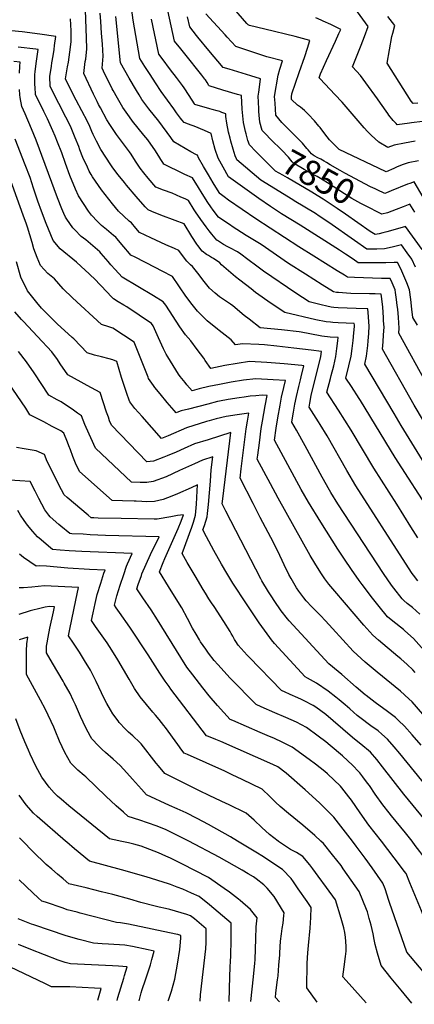
# Model space of a CAD drawing. Units: inches. Extents: x 2583075 to 2588528, y 1539767 to 1545251.
# Drawn here: x 2586047 to 2586500, y 1539813 to 1540942 of the extents above; entities that cross this region are included whole.
import ezdxf
from ezdxf.enums import TextEntityAlignment as Align

# ---------------------------------------------------------------- set-up
doc = ezdxf.new("R2010")
doc.units = ezdxf.units.IN
doc.header["$MEASUREMENT"] = 0
doc.layers.add('tile_2467_35_contour_10ft', color=101, linetype='Continuous')
doc.styles.add('Arial', font='arial.ttf')

msp = doc.modelspace()

# ---------------------------------------------------------------- linework, layer by layer
at = {"layer": 'tile_2467_35_contour_10ft'}
for points, elevation in [([(2586515.6, 1540426.8), (2586484.8, 1540476.8), (2586476.7, 1540490.3), (2586443, 1540547.1), (2586445.2, 1540556.1), (2586446.3, 1540565.2), (2586446.7, 1540568.3), (2586447.1, 1540573.8), (2586447.7, 1540582.3), (2586448.1, 1540590.8), (2586447.8, 1540595), (2586447.3, 1540601.6), (2586446.5, 1540610.4), (2586433.2, 1540610.8), (2586412.4, 1540611.7), (2586407.6, 1540612.1), (2586404.5, 1540612.4), (2586399.7, 1540613.4), (2586393, 1540615), (2586379.2, 1540618.3), (2586363.8, 1540628.5), (2586326.8, 1540653.8), (2586319.2, 1540659.3), (2586308.7, 1540667.1), (2586300.9, 1540673.3), (2586297, 1540675.8), (2586294.7, 1540677.1), (2586290.6, 1540679.2), (2586285.9, 1540681.5), (2586281.1, 1540684.2), (2586276.2, 1540687.2), (2586274, 1540688.7), (2586273.3, 1540689.2), (2586267.4, 1540696), (2586264.5, 1540699.7), (2586260.9, 1540704.4), (2586254.9, 1540713), (2586248.9, 1540721.8), (2586247.4, 1540724.1), (2586240.6, 1540734.7), (2586236.9, 1540736.4), (2586231.9, 1540738.6), (2586222.1, 1540742.9), (2586212.1, 1540746.6), (2586203.3, 1540750.1), (2586194.6, 1540760.3), (2586189.7, 1540766.3), (2586185.2, 1540771.9), (2586182.1, 1540776.4), (2586179.9, 1540779.9), (2586174.9, 1540787.9), (2586173.2, 1540790.3), (2586169.7, 1540794.9), (2586158.3, 1540810.2), (2586150.4, 1540821.8), (2586147.2, 1540827), (2586139.8, 1540840.7), (2586137.6, 1540844.7), (2586135.9, 1540848.1), (2586131.9, 1540856.5), (2586120.6, 1540880.2), (2586122.4, 1540893.9), (2586122.8, 1540896.5), (2586124, 1540908.4), (2586123.7, 1540921), (2586122.3, 1540963.6)], 7790), ([(2586503.6, 1540591.7), (2586498.2, 1540600.4), (2586497.2, 1540610), (2586495.9, 1540621.1), (2586494.3, 1540632.1), (2586491.3, 1540640.2), (2586488, 1540648.2), (2586484.4, 1540656.3), (2586480.7, 1540663.7), (2586476.6, 1540663.6), (2586467.4, 1540663.3), (2586452.8, 1540663.1), (2586438, 1540663.2), (2586435.4, 1540663.3), (2586429.7, 1540667.2), (2586421.1, 1540673.1), (2586414.1, 1540677.8), (2586369.1, 1540706.3), (2586347.5, 1540719.5), (2586334.9, 1540727.7), (2586321.4, 1540736.9), (2586286.6, 1540761.9), (2586280.4, 1540772.8), (2586274.8, 1540783), (2586271.5, 1540793), (2586268.8, 1540803), (2586266.7, 1540811.6), (2586259.1, 1540814.9), (2586247.2, 1540820), (2586243.9, 1540821.2), (2586240.7, 1540822.3), (2586235.8, 1540824), (2586233, 1540827.3), (2586231.6, 1540829.1), (2586227.1, 1540835.2), (2586223.8, 1540839.8), (2586209.6, 1540859.6), (2586202.9, 1540869.6), (2586196.7, 1540879), (2586190.7, 1540888.2), (2586184.8, 1540897.4), (2586177.3, 1540941.5), (2586174.2, 1540964.8)], 7820), ([(2586504.8, 1540780.2), (2586492.9, 1540777.9), (2586486, 1540775.4), (2586479.4, 1540772.7), (2586476.4, 1540771.3), (2586467.6, 1540767.4), (2586466.9, 1540767.8), (2586413.7, 1540793.1), (2586405.2, 1540801.4), (2586402.7, 1540804.1), (2586399.9, 1540807.7), (2586397.3, 1540811.2), (2586391.8, 1540818.3), (2586390.4, 1540820), (2586385.3, 1540826), (2586378.2, 1540833.7), (2586373.8, 1540837.9), (2586369.3, 1540841.5), (2586365.7, 1540843.8), (2586359, 1540850.6), (2586358.8, 1540853.5), (2586359.3, 1540856.8), (2586367.6, 1540881.5), (2586374.4, 1540899.9), (2586377.5, 1540909.2), (2586380.1, 1540918), (2586363.3, 1540922.5), (2586328.4, 1540930.9), (2586310.8, 1540935.4), (2586309.3, 1540935.9), (2586308.7, 1540936.5), (2586307.6, 1540937.7), (2586280, 1540969.8)], 7870), ([(2586318.2, 1540790.7), (2586310.6, 1540798.3), (2586309, 1540803.4), (2586307, 1540810.9), (2586306.3, 1540813.6), (2586304, 1540823.9), (2586303.1, 1540831.6), (2586302.5, 1540839.4), (2586301.5, 1540854.9), (2586301.5, 1540854.9), (2586296.9, 1540856.3), (2586280.3, 1540861.3), (2586264.4, 1540866.1), (2586264.1, 1540866.5), (2586262.1, 1540869.9), (2586260.1, 1540872.9), (2586259.6, 1540873.6), (2586255.9, 1540878.4), (2586236.4, 1540902.7), (2586231.9, 1540908.4), (2586224.9, 1540917.5), (2586215.1, 1540961.3)], 7840), ([(2586509.2, 1540825.3), (2586496.8, 1540823.7), (2586494.3, 1540823.3), (2586480.4, 1540821.4), (2586478.9, 1540822.9), (2586475.5, 1540826.5), (2586470.8, 1540832.4), (2586469.4, 1540834.3), (2586461.2, 1540846.2), (2586457.8, 1540851.1), (2586444.4, 1540869.6), (2586438.1, 1540877.8), (2586429, 1540887.8), (2586434.3, 1540901.2), (2586439, 1540912.8), (2586442.7, 1540922.5), (2586447, 1540934.2), (2586434.8, 1540951.1)], 7890), ([(2586520.2, 1540374.3), (2586478, 1540439.9), (2586438.2, 1540505.2), (2586436.7, 1540507.6), (2586427.7, 1540521.2), (2586421.3, 1540531), (2586424.8, 1540545), (2586427.5, 1540556), (2586428.6, 1540565), (2586429.6, 1540574.1), (2586430.5, 1540583.1), (2586431.1, 1540590.3), (2586431.1, 1540592), (2586431, 1540593.5), (2586412.7, 1540594.3), (2586406.4, 1540594.7), (2586403.8, 1540595), (2586398.7, 1540595.6), (2586387, 1540598), (2586351.2, 1540606.4), (2586335.6, 1540616.7), (2586317.7, 1540629.3), (2586312.7, 1540633.2), (2586299.6, 1540643.3), (2586294.8, 1540647.3), (2586278.6, 1540661), (2586276.6, 1540663.1), (2586269.3, 1540668.3), (2586267.3, 1540669.3), (2586263.6, 1540671.4), (2586261.6, 1540672.7), (2586256.5, 1540676.4), (2586251.6, 1540682.9), (2586250.3, 1540684.7), (2586244.7, 1540693.3), (2586235.7, 1540708), (2586225.6, 1540711.8), (2586209, 1540717.8), (2586198.9, 1540721.9), (2586194.6, 1540723.8), (2586191.1, 1540727.5), (2586180.7, 1540739.4), (2586169.5, 1540752.4), (2586167.3, 1540755.1), (2586160.1, 1540764), (2586153.9, 1540772.2), (2586151.7, 1540775.5), (2586140.1, 1540793.3), (2586135.2, 1540802.8), (2586131.5, 1540810.3), (2586129.9, 1540813.9), (2586127.4, 1540819.3), (2586124.8, 1540825.1), (2586112, 1540849.8), (2586103.9, 1540865.4), (2586099.7, 1540874.1), (2586101.9, 1540887.9), (2586103, 1540893.1), (2586104.8, 1540904.7), (2586106.1, 1540916.5), (2586106.1, 1540929), (2586105.5, 1540942.9)], 7780), ([(2586534, 1540442.1), (2586499.9, 1540499.8), (2586463.4, 1540564.2), (2586464.1, 1540572.6), (2586464.7, 1540580.6), (2586465.2, 1540589.6), (2586464.7, 1540596.6), (2586464.5, 1540600.4), (2586463.6, 1540612.3), (2586462.6, 1540621.9), (2586461.9, 1540627.3), (2586454.9, 1540627.5), (2586448.6, 1540627.6), (2586427.1, 1540628.1), (2586422.1, 1540628.4), (2586412.9, 1540629), (2586410.7, 1540629.2), (2586407.2, 1540630), (2586394, 1540638), (2586374.9, 1540650), (2586355.7, 1540662.6), (2586324.3, 1540684.3), (2586307.1, 1540694.5), (2586296.1, 1540701.3), (2586294.2, 1540702.6), (2586285.4, 1540708.6), (2586282.5, 1540710.6), (2586275.2, 1540715.7), (2586269.1, 1540723.7), (2586266.4, 1540727.3), (2586262.9, 1540732.3), (2586256.3, 1540742.7), (2586252.1, 1540749.6), (2586245.3, 1540760.7), (2586236.7, 1540764.6), (2586228.1, 1540768.6), (2586219.2, 1540772.8), (2586212.6, 1540776.2), (2586211.2, 1540778.3), (2586209.1, 1540781.5), (2586206.8, 1540785.3), (2586202.2, 1540792.8), (2586197.7, 1540799.2), (2586194, 1540804.1), (2586189.6, 1540809.6), (2586176.6, 1540825.7), (2586172.9, 1540830.5), (2586165.3, 1540841.3), (2586159.2, 1540851.9), (2586154.3, 1540860.9), (2586153.3, 1540862.7), (2586143.2, 1540883), (2586141.6, 1540886.3), (2586142.7, 1540900), (2586142.1, 1540914), (2586141.1, 1540926.6), (2586140, 1540940), (2586139.6, 1540949.3)], 7800), ([(2586523.4, 1540507.5), (2586490.4, 1540567.4), (2586484, 1540579), (2586482.1, 1540582.5), (2586482.5, 1540588.4), (2586481.8, 1540600.5), (2586480.9, 1540610.1), (2586480.4, 1540614.1), (2586479.6, 1540621.2), (2586478.4, 1540629.2), (2586477.9, 1540632.2), (2586474.6, 1540640.3), (2586472.3, 1540645.3), (2586462.4, 1540645.4), (2586431.3, 1540646.4), (2586423.3, 1540646.7), (2586419.6, 1540648.9), (2586411.5, 1540653.9), (2586384.5, 1540670.7), (2586367.5, 1540681.6), (2586318.1, 1540713.7), (2586286.7, 1540735.2), (2586281.8, 1540738.7), (2586277.2, 1540742.2), (2586276.8, 1540742.7), (2586270.3, 1540753.1), (2586269.2, 1540754.8), (2586263.7, 1540764), (2586258.1, 1540773.6), (2586252.2, 1540783.7), (2586251.3, 1540786.6), (2586250, 1540787.1), (2586243.6, 1540790.5), (2586223.9, 1540801.8), (2586220.6, 1540806.9), (2586206.8, 1540825.6), (2586195.4, 1540839.8), (2586187.4, 1540850.4), (2586184.1, 1540855.7), (2586181, 1540860.9), (2586172.7, 1540874.9), (2586162.6, 1540892.3), (2586157.5, 1540945.7)], 7810), ([(2586501.4, 1540658.1), (2586496.9, 1540667.5), (2586491.8, 1540674.8), (2586485.3, 1540683.7), (2586474.6, 1540681.3), (2586465.8, 1540679.4), (2586456.8, 1540679), (2586451.7, 1540678.8), (2586445.5, 1540678.8), (2586431.2, 1540688.6), (2586401.9, 1540709.3), (2586390.9, 1540716.8), (2586386.6, 1540719.7), (2586362.1, 1540734.4), (2586360.4, 1540735.4), (2586323.8, 1540757.9), (2586296.2, 1540781.4), (2586295.8, 1540782.3), (2586294.5, 1540785.9), (2586291.9, 1540793.6), (2586289.4, 1540802.6), (2586288.5, 1540806.3), (2586286.8, 1540812.9), (2586284.6, 1540823.2), (2586283.8, 1540830.9), (2586283.6, 1540834.2), (2586279.1, 1540835.7), (2586276.6, 1540836.5), (2586273.7, 1540837.3), (2586268, 1540838.9), (2586265.4, 1540839.7), (2586248.2, 1540844.8), (2586247.8, 1540845.3), (2586241.5, 1540855.2), (2586235.7, 1540863.7), (2586233.8, 1540866.6), (2586227.1, 1540875.6), (2586220.3, 1540884.5), (2586210.4, 1540897.5), (2586206.9, 1540902.5), (2586198.3, 1540942.7)], 7830), ([(2586329.2, 1540811), (2586325.2, 1540815), (2586322.8, 1540824.6), (2586321.9, 1540832.3), (2586321.5, 1540836.5), (2586321.3, 1540839.9), (2586321, 1540847.2), (2586320.7, 1540854.4), (2586321.4, 1540858.8), (2586323.1, 1540870.7), (2586323.5, 1540874.2), (2586312.4, 1540877.5), (2586287.4, 1540885.2), (2586280.7, 1540887.3), (2586264.1, 1540906.7), (2586251.6, 1540921.9), (2586250.1, 1540924), (2586242.4, 1540933.8), (2586239.8, 1540945.3)], 7850), ([(2586376.7, 1540794.1), (2586371.5, 1540800.2), (2586364, 1540808.2), (2586352.2, 1540819.8), (2586348, 1540824.1), (2586341.1, 1540832.3), (2586340.6, 1540839.4), (2586340.1, 1540846.4), (2586339.6, 1540854), (2586343.7, 1540878.5), (2586345.5, 1540885.3), (2586348.8, 1540894.8), (2586330.7, 1540899.5), (2586295.2, 1540911.2), (2586285.1, 1540921.9), (2586282.8, 1540924.4), (2586260.8, 1540948.8)], 7860), ([(2586500.9, 1540802.5), (2586488.8, 1540800.3), (2586476.8, 1540798.1), (2586469.5, 1540795.4), (2586459, 1540801.4), (2586450.3, 1540809.5), (2586446.2, 1540813.7), (2586442.4, 1540818), (2586417.1, 1540847.2), (2586408.7, 1540856.2), (2586392, 1540874.1), (2586390.6, 1540875.2), (2586391.3, 1540877.4), (2586392.2, 1540879.7), (2586399.2, 1540895.2), (2586409.5, 1540917.2), (2586413.4, 1540926), (2586415.5, 1540930.8), (2586404.2, 1540936.4), (2586395.5, 1540940.4), (2586393, 1540941.5), (2586386.8, 1540944.2)], 7880), ([(2586504.1, 1540846.2), (2586498.6, 1540845.9), (2586496.3, 1540848.5), (2586468.8, 1540892.1), (2586474, 1540922.8), (2586475.1, 1540926.4), (2586477.5, 1540935.2), (2586469.7, 1540945.6)], 7900), ([(2586504, 1540347.7), (2586495.9, 1540360.5), (2586480, 1540386.6), (2586453.6, 1540427.7), (2586427.4, 1540471.4), (2586412.8, 1540494.1), (2586399.5, 1540514.9), (2586403.7, 1540530.6), (2586404.6, 1540533.9), (2586407.4, 1540544.9), (2586410, 1540555.9), (2586411.1, 1540564.9), (2586412.1, 1540573.9), (2586412.4, 1540577.5), (2586403.3, 1540578.1), (2586393.6, 1540579.1), (2586380.1, 1540581.7), (2586370.2, 1540583.7), (2586367.8, 1540584.2), (2586347.6, 1540586.5), (2586323, 1540588.8), (2586310.3, 1540598.4), (2586304.8, 1540602.8), (2586291.8, 1540613.8), (2586288.8, 1540615.9), (2586276.4, 1540624.3), (2586271.4, 1540628.3), (2586264.9, 1540634.3), (2586257.1, 1540643.7), (2586252.9, 1540649.6), (2586245.3, 1540659.1), (2586243.2, 1540660.8), (2586238.8, 1540665), (2586232.6, 1540673.2), (2586229.8, 1540677.5), (2586224.8, 1540679.5), (2586214.6, 1540683.8), (2586197.7, 1540691.8), (2586184.6, 1540698), (2586180.5, 1540702.8), (2586175.2, 1540708.9), (2586172.8, 1540710.9), (2586160.4, 1540722.6), (2586153.4, 1540730.9), (2586140.8, 1540746.9), (2586130.8, 1540761.6), (2586129, 1540764.3), (2586126.8, 1540768.4), (2586124.7, 1540772.9), (2586119.7, 1540783.9), (2586116.2, 1540792.8), (2586114.8, 1540796.5), (2586110.9, 1540806.5), (2586106.2, 1540817.8), (2586104.1, 1540822), (2586100.1, 1540830.2), (2586084.1, 1540861.4), (2586081.9, 1540865.7), (2586081.5, 1540876.7), (2586083.4, 1540888.6), (2586084.1, 1540892.5), (2586085.4, 1540900.4), (2586086.7, 1540907.9), (2586087.2, 1540912.2), (2586088.4, 1540922.7), (2586070.3, 1540925.3), (2586049.8, 1540928), (2586029.7, 1540930.1)], 7770), ([(2586503.8, 1540298.5), (2586498.9, 1540304.9), (2586497.4, 1540306.9), (2586489.6, 1540318.7), (2586432.7, 1540407.4), (2586422.3, 1540424.9), (2586400, 1540464.9), (2586391.8, 1540477.9), (2586389.9, 1540481), (2586379.3, 1540497.7), (2586380, 1540502.1), (2586381.6, 1540511.1), (2586384.4, 1540522.3), (2586390.5, 1540546.1), (2586392.8, 1540555.7), (2586393.5, 1540561.6), (2586381.5, 1540563.2), (2586361.8, 1540565.5), (2586342.3, 1540567.7), (2586327.9, 1540569), (2586321.5, 1540569.5), (2586302.8, 1540570.4), (2586294.7, 1540569), (2586289.6, 1540574.8), (2586275.8, 1540585.7), (2586273.9, 1540587), (2586262.2, 1540596.7), (2586251.2, 1540607.6), (2586243.3, 1540617.4), (2586237.1, 1540626), (2586231.4, 1540634.5), (2586229.8, 1540636.8), (2586222.5, 1540647.5), (2586210.5, 1540653.7), (2586202.5, 1540657.9), (2586179.4, 1540669.6), (2586174.5, 1540672.1), (2586173.1, 1540673.8), (2586166.5, 1540681.4), (2586158.6, 1540690.9), (2586157.3, 1540692.5), (2586154.9, 1540694.4), (2586146.7, 1540701.4), (2586141.1, 1540705.9), (2586136.2, 1540710.4), (2586129.4, 1540717.7), (2586126, 1540722.3), (2586114.5, 1540740.1), (2586111.1, 1540747.5), (2586104.7, 1540763.2), (2586099.6, 1540776.9), (2586095.3, 1540789.2), (2586090.6, 1540801.5), (2586087.6, 1540808.4), (2586085, 1540814.6), (2586078.9, 1540828.3), (2586074.8, 1540836.7), (2586065.3, 1540856.3), (2586064.7, 1540864.5), (2586064.6, 1540867.4), (2586064.5, 1540873.7), (2586064.6, 1540878.9), (2586064.7, 1540882.7), (2586066.4, 1540894.5), (2586068.1, 1540907.9), (2586065.7, 1540908.2), (2586045.4, 1540910.6)], 7760), ([(2586047, 1540880.5), (2586047.3, 1540888.8), (2586047.8, 1540893.2), (2586040.5, 1540893.9)], 7750), ([(2586506.1, 1540260.5), (2586497.8, 1540267.9), (2586491.7, 1540272.5), (2586487.9, 1540275.9), (2586486, 1540277.8), (2586476.4, 1540290.2), (2586473.8, 1540293.7), (2586464.7, 1540307), (2586412.1, 1540386.9), (2586404, 1540400), (2586402.4, 1540402.7), (2586394, 1540417.3), (2586374.7, 1540453.3), (2586364.9, 1540471.3), (2586359.3, 1540480.3), (2586359.8, 1540483.1), (2586361.3, 1540492.1), (2586362.1, 1540496.7), (2586362.9, 1540501), (2586364.6, 1540510), (2586367.3, 1540521.3), (2586369.3, 1540529.2), (2586370.2, 1540532.5), (2586373.2, 1540545), (2586370.9, 1540545.3), (2586350.7, 1540547.2), (2586330.5, 1540548.8), (2586310.6, 1540549.9), (2586296.5, 1540547.8), (2586282.4, 1540545.4), (2586266.5, 1540542), (2586259.8, 1540551.3), (2586258.2, 1540553.7), (2586250.9, 1540563.8), (2586243.4, 1540573.9), (2586237.4, 1540580.8), (2586231, 1540589.9), (2586214.6, 1540614.7), (2586211.9, 1540618.6), (2586200.5, 1540625.4), (2586164.6, 1540646.8), (2586156.5, 1540655.5), (2586151.8, 1540660.7), (2586148.5, 1540664.7), (2586140.5, 1540673.9), (2586138.9, 1540675.6), (2586136.4, 1540677.9), (2586122.8, 1540689.4), (2586117.7, 1540693.5), (2586110.3, 1540701), (2586108.2, 1540703.4), (2586101.3, 1540713.3), (2586099.8, 1540715.7), (2586097.9, 1540719.9), (2586095.4, 1540725.2), (2586090.5, 1540737.6), (2586065.9, 1540803.7), (2586060.7, 1540816.9), (2586053.3, 1540833.9), (2586049.7, 1540842.5), (2586047.7, 1540852.6), (2586047.4, 1540855.9), (2586046.9, 1540861.9)], 7750), ([(2586511.2, 1540218.8), (2586499, 1540232.6), (2586489.2, 1540241.4), (2586487.5, 1540242.7), (2586475.2, 1540252.2), (2586469.3, 1540257.2), (2586459.4, 1540269.2), (2586452, 1540278.6), (2586440.2, 1540294.2), (2586436.8, 1540298.8), (2586427.7, 1540311.7), (2586419.7, 1540323.3), (2586412.2, 1540334.9), (2586392.7, 1540365.7), (2586378.6, 1540388.8), (2586370.2, 1540403.3), (2586339.5, 1540460), (2586341.2, 1540473.5), (2586343.2, 1540485.4), (2586345.8, 1540500), (2586347.5, 1540509), (2586350.2, 1540520.2), (2586352.1, 1540528.1), (2586338, 1540529.2), (2586318.1, 1540530.3), (2586303.8, 1540528.6), (2586289.6, 1540526.4), (2586276.3, 1540523.8), (2586264, 1540521.3), (2586252.9, 1540518.6), (2586244.9, 1540516.5), (2586239, 1540523.4), (2586236.8, 1540525.9), (2586231.1, 1540532.9), (2586229.3, 1540535.6), (2586217, 1540555.3), (2586215.2, 1540558.6), (2586212.2, 1540564.5), (2586206.5, 1540577.1), (2586203.4, 1540584), (2586200.2, 1540591), (2586198.5, 1540593.8), (2586170.1, 1540612.6), (2586166.6, 1540614.8), (2586160.2, 1540618.6), (2586154.8, 1540621.8), (2586152.7, 1540624), (2586140.4, 1540636.9), (2586138.4, 1540639), (2586134.4, 1540643.2), (2586126.8, 1540650.5), (2586117.7, 1540659.1), (2586112.1, 1540663.8), (2586093.7, 1540679.3), (2586085.6, 1540688.6), (2586077.6, 1540708.4), (2586072, 1540722.5), (2586067.8, 1540734), (2586067, 1540736.3), (2586063.1, 1540748.7), (2586059, 1540761.1), (2586053.3, 1540775.7), (2586041.9, 1540804.8)], 7740), ([(2586456.4, 1540722), (2586449.2, 1540725.7), (2586438.5, 1540731.2), (2586431.5, 1540735.2), (2586428.1, 1540737.1), (2586419.9, 1540742.2), (2586400.3, 1540755), (2586390.5, 1540761.1), (2586388.3, 1540762.3), (2586380.3, 1540766.5), (2586373.5, 1540770.3), (2586361.3, 1540777.3), (2586359.9, 1540779), (2586358.3, 1540780.9), (2586355.4, 1540784.3), (2586347.8, 1540792.2), (2586335.4, 1540804.6), (2586329.2, 1540811)], 7850), ([(2586468.1, 1540743.6), (2586466.1, 1540742.8), (2586457.3, 1540746.8), (2586454.8, 1540747.9), (2586449.5, 1540750.3), (2586420.1, 1540765.9), (2586414.7, 1540769), (2586403.5, 1540775.5), (2586399.1, 1540778.2), (2586396.3, 1540779.8), (2586392.5, 1540781.9), (2586389.2, 1540783.6), (2586384.9, 1540785.7), (2586384, 1540786.5), (2586381.9, 1540788.2), (2586378, 1540792.6), (2586376.7, 1540794.1)], 7860), ([(2586420.8, 1540719.1), (2586411.4, 1540725.6), (2586395.2, 1540736.2), (2586388.6, 1540740.5), (2586382.3, 1540744.2), (2586354.5, 1540760.6), (2586348.9, 1540763.7), (2586340.7, 1540768.3), (2586318.2, 1540790.7)], 7840), ([(2586501, 1540193.3), (2586498.1, 1540196.4), (2586491.6, 1540202.6), (2586484.6, 1540209), (2586480.9, 1540212), (2586458.7, 1540230.7), (2586452.3, 1540236.1), (2586442.1, 1540247.8), (2586408.8, 1540286.6), (2586401.7, 1540294.8), (2586397.4, 1540300.9), (2586393.3, 1540306.7), (2586388.7, 1540313.8), (2586385.8, 1540318.7), (2586380.5, 1540327.7), (2586343.8, 1540393.5), (2586335, 1540409.8), (2586319.7, 1540438.1), (2586320.2, 1540442.5), (2586322.1, 1540456.9), (2586324.2, 1540473.2), (2586325.6, 1540481.8), (2586328.6, 1540499.1), (2586331, 1540511.2), (2586325.2, 1540511.5), (2586318.1, 1540510.8), (2586311.5, 1540510.2), (2586304.7, 1540509.3), (2586298.9, 1540508.4), (2586286.4, 1540506.4), (2586276.4, 1540504.5), (2586274, 1540504.1), (2586262.9, 1540501.3), (2586240.7, 1540495.5), (2586232.2, 1540493.3), (2586229.5, 1540492.4), (2586226.6, 1540491.2), (2586224.4, 1540493.7), (2586216.2, 1540503.2), (2586208.2, 1540512.8), (2586202.3, 1540520.3), (2586200.7, 1540522.4), (2586194.9, 1540530.6), (2586194.4, 1540532.1), (2586178.6, 1540572.1), (2586153.8, 1540588.3), (2586149.3, 1540589.7), (2586141, 1540592.4), (2586107.6, 1540622.9), (2586097, 1540633.3), (2586087, 1540644.7), (2586079.3, 1540651), (2586070.8, 1540660.1), (2586067.1, 1540669.2), (2586063.4, 1540679.1), (2586061.5, 1540686.5), (2586056.2, 1540703.9), (2586054.9, 1540707.6), (2586050.9, 1540718), (2586032.1, 1540770.9)], 7730), ([(2586510.2, 1540738.6), (2586499.6, 1540756), (2586494.6, 1540754.2), (2586491.9, 1540753.2), (2586473.2, 1540745.6), (2586468.1, 1540743.6)], 7860), ([(2586500.4, 1540721.2), (2586494.7, 1540730.5), (2586487, 1540727.5), (2586479.2, 1540724.3), (2586469.3, 1540720.5), (2586462.8, 1540718.8), (2586460.2, 1540720.1), (2586456.4, 1540722)], 7850), ([(2586508.9, 1540678.3), (2586489.8, 1540705), (2586472.7, 1540699.8), (2586468.3, 1540698.6), (2586463.8, 1540697.4), (2586459.6, 1540696.5), (2586455.1, 1540695.6), (2586449.2, 1540699.1), (2586420.8, 1540719.1)], 7840), ([(2586509.5, 1540145.8), (2586497.3, 1540159.9), (2586493.6, 1540163.2), (2586484.1, 1540172), (2586457.1, 1540193.8), (2586443.5, 1540205.5), (2586429.6, 1540218), (2586405.9, 1540244.1), (2586398, 1540252.8), (2586392.1, 1540259), (2586382.4, 1540268.7), (2586375.8, 1540275.8), (2586373, 1540278.9), (2586367.2, 1540286.8), (2586364.6, 1540290.7), (2586358.4, 1540301.3), (2586356, 1540305.8), (2586350.4, 1540317), (2586343.1, 1540332.7), (2586335.3, 1540348.4), (2586323, 1540371.2), (2586314.8, 1540387.1), (2586299.9, 1540416.1), (2586301.2, 1540426.8), (2586303.1, 1540442.2), (2586305, 1540457.5), (2586307, 1540472.9), (2586308.5, 1540481.5), (2586310.1, 1540490.7), (2586296.5, 1540489), (2586283.9, 1540487.1), (2586272.7, 1540484.3), (2586264.5, 1540482.1), (2586261.5, 1540481.2), (2586238.6, 1540473.9), (2586217.4, 1540464.9), (2586209.9, 1540461.8), (2586187.5, 1540486.8), (2586179.3, 1540496.3), (2586173.4, 1540503.8), (2586172.7, 1540505.9), (2586170.2, 1540513.2), (2586164, 1540531.7), (2586158.4, 1540550.2), (2586153.8, 1540551.9), (2586149.9, 1540553.2), (2586141.1, 1540555.4), (2586132.9, 1540557.4), (2586124.6, 1540560.1), (2586109.2, 1540575.9), (2586107.3, 1540577.7), (2586090.2, 1540593.4), (2586072.2, 1540611.1), (2586066.7, 1540617.8), (2586055.9, 1540631.1), (2586048.3, 1540646.7), (2586043.5, 1540664.2)], 7720), ([(2586507.8, 1540110.2), (2586497.6, 1540122.1), (2586488.8, 1540132.1), (2586481.8, 1540138.6), (2586478.3, 1540141.7), (2586469.1, 1540148.8), (2586455.1, 1540159.1), (2586444.6, 1540167.1), (2586443.7, 1540167.8), (2586443.5, 1540168), (2586433.3, 1540176.8), (2586416.9, 1540191.3), (2586412.7, 1540194.7), (2586401.9, 1540203.4), (2586356.4, 1540252.7), (2586354.4, 1540255.1), (2586347.2, 1540264.2), (2586345.5, 1540266.6), (2586340.5, 1540273.7), (2586334.8, 1540282.4), (2586332.6, 1540286), (2586325, 1540298.5), (2586323.7, 1540300.7), (2586283.8, 1540378.3), (2586279.5, 1540386.7), (2586280.3, 1540392.5), (2586289.3, 1540468.5), (2586263.4, 1540460.4), (2586247.6, 1540455.5), (2586235.7, 1540450.3), (2586226.5, 1540446.2), (2586216.2, 1540441.8), (2586212.6, 1540440.4), (2586200.7, 1540435.8), (2586192.8, 1540435.1), (2586152.4, 1540477), (2586150.3, 1540481.9), (2586148.8, 1540486.2), (2586146.8, 1540491.8), (2586139.3, 1540514.6), (2586124.5, 1540522.5), (2586117.7, 1540526.3), (2586102.4, 1540534.8), (2586093.6, 1540547.4), (2586090.3, 1540552.2), (2586083.8, 1540561.1), (2586067.7, 1540578.8), (2586051.3, 1540595.9), (2586049.3, 1540598.1), (2586041.6, 1540606.9)], 7710), ([(2586530.2, 1540042.9), (2586483.1, 1540100.6), (2586476.9, 1540108.1), (2586469.2, 1540117.1), (2586462.8, 1540122.7), (2586458.4, 1540126.4), (2586450, 1540132.5), (2586437.2, 1540142), (2586434.5, 1540144.3), (2586425.9, 1540151.7), (2586420.5, 1540156.5), (2586413.8, 1540162), (2586409.9, 1540165.2), (2586400.9, 1540172.2), (2586387.8, 1540181.4), (2586377.4, 1540187), (2586374.5, 1540188.4), (2586339.3, 1540226.8), (2586336.2, 1540231), (2586334.3, 1540233.5), (2586322, 1540250.4), (2586307.2, 1540272.1), (2586291.6, 1540296), (2586284.6, 1540307.2), (2586278.5, 1540317.8), (2586269.9, 1540333.5), (2586261.6, 1540349), (2586257.4, 1540357), (2586259.1, 1540361.9), (2586262.2, 1540372.1), (2586262.6, 1540375.6), (2586263.8, 1540386.1), (2586266, 1540413), (2586266.9, 1540425.9), (2586268.8, 1540440.6), (2586256.7, 1540436.8), (2586247.6, 1540432.8), (2586230.4, 1540424.9), (2586215.3, 1540418), (2586200.2, 1540412.4), (2586192.9, 1540411.3), (2586185.5, 1540411.4), (2586175.3, 1540411.6), (2586134, 1540450.6), (2586123.4, 1540474.5), (2586122, 1540477.7), (2586117.9, 1540487.6), (2586113.5, 1540490.8), (2586107.2, 1540495.3), (2586100.9, 1540499.6), (2586094.6, 1540503.7), (2586090, 1540506.2), (2586080.4, 1540511.5), (2586063.6, 1540537), (2586054.9, 1540549.5), (2586045.9, 1540561.7)], 7700), ([(2586532.2, 1540000.1), (2586487.7, 1540054), (2586463.4, 1540085.5), (2586456.7, 1540093.9), (2586449.6, 1540102.1), (2586438.7, 1540111.4), (2586431.2, 1540117.1), (2586426.4, 1540121.3), (2586398.2, 1540145.5), (2586386.8, 1540153.8), (2586384, 1540155.8), (2586373.5, 1540161.1), (2586370.6, 1540162.4), (2586362.9, 1540165.9), (2586360.7, 1540166.8), (2586347.4, 1540173), (2586310.3, 1540210.9), (2586308.2, 1540213.2), (2586297.7, 1540224.7), (2586295.1, 1540228.9), (2586293.5, 1540231.4), (2586291.5, 1540235.1), (2586289.8, 1540238.2), (2586288.6, 1540240.4), (2586281.2, 1540252), (2586270.2, 1540269.2), (2586267.3, 1540273.4), (2586264.3, 1540278), (2586260.1, 1540284.5), (2586257.6, 1540288.6), (2586248.4, 1540304.2), (2586239.3, 1540319.7), (2586233.5, 1540329.9), (2586244.7, 1540360.1), (2586245.8, 1540363.4), (2586246.6, 1540365.9), (2586248.8, 1540373.7), (2586249.9, 1540386.4), (2586250.8, 1540401.9), (2586251.1, 1540408.6), (2586243.7, 1540405.3), (2586228.1, 1540398.3), (2586221.7, 1540395.8), (2586211.6, 1540392), (2586201.7, 1540389.6), (2586193, 1540389), (2586187.4, 1540389.5), (2586180.8, 1540390.1), (2586178.5, 1540390.1), (2586165.2, 1540390.4), (2586153.2, 1540390.7), (2586115.8, 1540424), (2586111.2, 1540433.6), (2586108.1, 1540441.2), (2586105.2, 1540448.8), (2586103.6, 1540453.4), (2586102, 1540457.5), (2586097.7, 1540468), (2586094.1, 1540470.5), (2586084.4, 1540475.6), (2586074.7, 1540480.7), (2586058.6, 1540489), (2586054.1, 1540496.4), (2586024.1, 1540540)], 7690), ([(2586497.3, 1540000), (2586489.8, 1540009.5), (2586473.7, 1540029.2), (2586471, 1540032.6), (2586463.6, 1540041.8), (2586455, 1540054.1), (2586448.4, 1540063.8), (2586446.3, 1540066.6), (2586440.7, 1540073.8), (2586437.2, 1540078.3), (2586435.7, 1540080), (2586429.5, 1540086.7), (2586417.4, 1540097.8), (2586403.2, 1540109.9), (2586398.4, 1540113.9), (2586389.6, 1540120.5), (2586376.3, 1540130.5), (2586370.6, 1540133.4), (2586364.7, 1540136.4), (2586352.6, 1540141.8), (2586339.9, 1540147.3), (2586324.2, 1540154), (2586318.4, 1540156.6), (2586288.7, 1540186.8), (2586274.5, 1540202.5), (2586270.4, 1540207.3), (2586263.9, 1540215.7), (2586260.6, 1540220.3), (2586254.6, 1540228.8), (2586253.3, 1540230.8), (2586249.4, 1540237.4), (2586245.4, 1540244.4), (2586239.8, 1540255.4), (2586233, 1540267.7), (2586220.9, 1540287), (2586217.8, 1540291.9), (2586207.6, 1540309), (2586211.8, 1540319.5), (2586213.7, 1540324.1), (2586228.8, 1540358.5), (2586232.2, 1540366.9), (2586235, 1540374.2), (2586228.3, 1540373.4), (2586220.5, 1540372.1), (2586204.9, 1540369.3), (2586201.3, 1540369.3), (2586163.6, 1540370), (2586137.3, 1540370.6), (2586132.3, 1540370.8), (2586129.2, 1540370.9), (2586125.8, 1540373.7), (2586101.6, 1540394.1), (2586098, 1540397.1), (2586092, 1540408.7), (2586086.1, 1540420.5), (2586078.5, 1540435.5), (2586075.5, 1540443.4), (2586065.9, 1540447.5), (2586052.4, 1540450), (2586043.6, 1540451.4)], 7680), ([(2586462.1, 1540000), (2586447.9, 1540018.4), (2586437.7, 1540032.6), (2586427.8, 1540047), (2586424.9, 1540051), (2586416.9, 1540061.3), (2586415.2, 1540063), (2586400.3, 1540077.3), (2586397.1, 1540080.1), (2586386.5, 1540088.4), (2586379.2, 1540093.7), (2586359.7, 1540107.9), (2586349, 1540113.3), (2586338.7, 1540118), (2586333.6, 1540120.2), (2586323, 1540124.6), (2586307.3, 1540131.5), (2586291.6, 1540138.4), (2586288.7, 1540139.7), (2586273.9, 1540155.7), (2586264.5, 1540166.9), (2586257.3, 1540175.8), (2586245.6, 1540190.7), (2586239, 1540199.7), (2586231.8, 1540210.7), (2586205.3, 1540253.7), (2586197.8, 1540265.3), (2586188.5, 1540279.1), (2586181.6, 1540289.3), (2586183.2, 1540294.4), (2586186.7, 1540304.5), (2586187.4, 1540306.5), (2586192.1, 1540317.7), (2586197, 1540328.6), (2586207.1, 1540349.1), (2586145.5, 1540350.6), (2586128, 1540351.4), (2586119.8, 1540351.9), (2586106.8, 1540352.6), (2586104.8, 1540352.8), (2586094.1, 1540361.1), (2586091.9, 1540363.1), (2586082, 1540372), (2586080.4, 1540374), (2586075.9, 1540379.9), (2586069.1, 1540392.8), (2586064.8, 1540401.2), (2586059, 1540412.3), (2586047.4, 1540413.2), (2586035.8, 1540413.9)], 7670), ([(2586428.9, 1540000), (2586415.6, 1540017.2), (2586407.6, 1540027.6), (2586395.4, 1540039.9), (2586391.1, 1540044.1), (2586374.5, 1540059), (2586352.9, 1540078), (2586343.1, 1540085.3), (2586337.6, 1540088.1), (2586277.9, 1540114.3), (2586272.2, 1540116.6), (2586263.6, 1540120.1), (2586261.4, 1540121), (2586220.6, 1540174.5), (2586218.6, 1540177.4), (2586214.1, 1540183.6), (2586207.8, 1540192.8), (2586194.4, 1540213.6), (2586173.4, 1540245.4), (2586161.6, 1540262.1), (2586157.6, 1540267.7), (2586155.7, 1540270.6), (2586158.6, 1540281.2), (2586162.3, 1540293.6), (2586166.4, 1540305.9), (2586169.8, 1540315.2), (2586170.8, 1540317.9), (2586176.1, 1540329.9), (2586118.2, 1540332.2), (2586103.9, 1540333), (2586093.4, 1540333.8), (2586084.7, 1540334.6), (2586080.3, 1540338.2), (2586071.8, 1540345.5), (2586067.5, 1540349.2), (2586062.2, 1540355.2), (2586056.2, 1540362.5), (2586052.1, 1540367.8), (2586047.9, 1540373.7), (2586044.9, 1540379.2)], 7660), ([(2586392.7, 1540000), (2586385.7, 1540006.6), (2586371.9, 1540018.6), (2586355.7, 1540031.7), (2586346, 1540040), (2586340.6, 1540044.7), (2586334.2, 1540051.4), (2586325.4, 1540059.6), (2586302.5, 1540070.7), (2586291, 1540076.2), (2586282.5, 1540080.2), (2586239.5, 1540099.3), (2586236, 1540100.8), (2586233.3, 1540104.5), (2586228.5, 1540110.9), (2586214.3, 1540130.5), (2586212.6, 1540132.7), (2586207.3, 1540139.6), (2586202.8, 1540144.6), (2586199.9, 1540148.1), (2586185.5, 1540165.7), (2586178.7, 1540175), (2586172.6, 1540185.8), (2586159.7, 1540208.1), (2586152.9, 1540219), (2586147.3, 1540227.5), (2586134.2, 1540246.3), (2586129.4, 1540253.1), (2586131.3, 1540261.8), (2586133.6, 1540272.4), (2586136.1, 1540283), (2586140, 1540295.9), (2586143.8, 1540307.5), (2586145, 1540310.7), (2586127, 1540311.5), (2586102.3, 1540313), (2586077.7, 1540315.3), (2586070, 1540315.8), (2586066.1, 1540315.5), (2586051.4, 1540325.5), (2586047, 1540329)], 7650), ([(2586343.8, 1540000), (2586338.6, 1540003.8), (2586333.8, 1540007.9), (2586324.8, 1540015.9), (2586316, 1540024.1), (2586307, 1540032), (2586286.5, 1540042), (2586284.1, 1540043.1), (2586265.1, 1540051.9), (2586252.6, 1540058.1), (2586213.5, 1540077.8), (2586206.2, 1540086.5), (2586203.7, 1540089.5), (2586186.3, 1540111.7), (2586185, 1540113.3), (2586176.8, 1540121), (2586172.1, 1540125), (2586168.5, 1540128.5), (2586161.1, 1540136.3), (2586159.9, 1540138), (2586154, 1540146), (2586151.2, 1540150.7), (2586147.1, 1540157.8), (2586142.4, 1540166.8), (2586140.8, 1540170.3), (2586134.7, 1540183.3), (2586128.4, 1540196), (2586121.5, 1540207.4), (2586115.7, 1540216.8), (2586108.9, 1540227), (2586103.2, 1540235.6), (2586104.7, 1540243.3), (2586111.4, 1540276.3), (2586114.6, 1540290.9), (2586075.5, 1540292.7), (2586061.1, 1540291.3), (2586051.5, 1540290.7), (2586046.6, 1540290.5)], 7640), ([(2586297.2, 1540000), (2586289.1, 1540004.9), (2586263.6, 1540019.2), (2586250.9, 1540025.9), (2586238.1, 1540032.7), (2586227.9, 1540037.2), (2586218.9, 1540040.9), (2586192.7, 1540053.2), (2586186.8, 1540059.6), (2586176.5, 1540071.3), (2586170, 1540078.4), (2586162.4, 1540086.7), (2586154.2, 1540094.2), (2586145.7, 1540101.6), (2586141.7, 1540105.2), (2586137.4, 1540109.2), (2586129.8, 1540117.6), (2586128.4, 1540120.1), (2586122.9, 1540129.9), (2586116.8, 1540143.1), (2586111, 1540156.4), (2586108.5, 1540161.9), (2586105, 1540169.5), (2586098.3, 1540181.2), (2586097.1, 1540183.4), (2586084.8, 1540204.1), (2586077.9, 1540216.1), (2586078, 1540223.8), (2586078.7, 1540227.4), (2586079.8, 1540234), (2586081.8, 1540244.2), (2586085.9, 1540263), (2586087.1, 1540268.8), (2586081.2, 1540269.1), (2586076.2, 1540268.4), (2586071.6, 1540267.4), (2586059, 1540264.1), (2586046.2, 1540260.1)], 7630), ([(2586241.2, 1540000), (2586228.3, 1540006.7), (2586215.3, 1540013.1), (2586204.7, 1540017.4), (2586193.6, 1540021.2), (2586185.1, 1540024), (2586171.7, 1540028.5), (2586166.1, 1540033.3), (2586157.8, 1540040.6), (2586145.8, 1540051.5), (2586122.8, 1540073.7), (2586121.1, 1540075.2), (2586113.8, 1540081.5), (2586105.8, 1540089.4), (2586098.8, 1540101.7), (2586092.7, 1540114.9), (2586087.7, 1540127.1), (2586086.1, 1540130.6), (2586076.7, 1540151), (2586071.1, 1540161.9), (2586055, 1540191.3), (2586054.9, 1540205.7), (2586054.8, 1540211.2), (2586054.9, 1540218.4), (2586055.2, 1540226.5), (2586056.6, 1540233.9), (2586046.3, 1540230.8)], 7620), ([(2586162.5, 1540000), (2586160.9, 1540000.3), (2586150, 1540002.8), (2586103.4, 1540040.5), (2586094.6, 1540048.1), (2586090.4, 1540051.8), (2586086.8, 1540055.5), (2586080.8, 1540061.9), (2586072.3, 1540073.6), (2586065.6, 1540086.1), (2586059.2, 1540100), (2586057.2, 1540104.3), (2586052.9, 1540114.1), (2586047.5, 1540126.9), (2586042.6, 1540140.2)], 7610), ([(2586099.7, 1540000), (2586067.1, 1540028.3), (2586063, 1540032.1), (2586054.4, 1540041.7), (2586046.5, 1540052.9)], 7600), ([(2586050.6, 1540000), (2586046.7, 1540003.9)], 7590), ([(2586254.2, 1539816.6), (2586254.5, 1539823.9), (2586260.5, 1539876.6), (2586260.7, 1539878.5), (2586260.9, 1539882.1), (2586261, 1539887.7), (2586261, 1539890.4), (2586261, 1539899.4), (2586247.5, 1539911.1), (2586243.2, 1539914.6), (2586238.8, 1539915.9), (2586219.2, 1539921.6), (2586214.5, 1539922.9), (2586207.2, 1539924.6), (2586202.5, 1539925.6), (2586185.9, 1539929.6), (2586173.4, 1539933.4), (2586153.9, 1539938.9), (2586141, 1539942.1), (2586123.2, 1539946.4), (2586103.6, 1539951.2), (2586096.9, 1539956.8), (2586090.4, 1539962.3), (2586084, 1539967.9), (2586077.6, 1539973.4), (2586062.1, 1539988.3), (2586050.6, 1540000)], 7590), ([(2586287.5, 1539816.3), (2586288.1, 1539845), (2586288.5, 1539855.1), (2586289.1, 1539862.8), (2586289.3, 1539867.9), (2586289.5, 1539870.8), (2586289.7, 1539884.5), (2586289.8, 1539906.1), (2586264.7, 1539927.1), (2586253, 1539936.8), (2586244.2, 1539940.6), (2586234.1, 1539944.9), (2586227.8, 1539947.4), (2586220.3, 1539950.4), (2586218, 1539951.1), (2586192.1, 1539959.2), (2586163.9, 1539967.3), (2586127.3, 1539977), (2586109.8, 1539991.4), (2586101.1, 1539998.8), (2586099.7, 1540000)], 7600), ([(2586312.5, 1539816.1), (2586315.4, 1539844.5), (2586316.3, 1539852.5), (2586316.9, 1539859.9), (2586317.3, 1539864.5), (2586317.7, 1539876.4), (2586317.9, 1539888.1), (2586318.4, 1539901.9), (2586319.5, 1539912.3), (2586311.9, 1539921.8), (2586300.1, 1539932), (2586298.1, 1539933.6), (2586288, 1539941.5), (2586281.8, 1539945.9), (2586263.8, 1539958.3), (2586262.9, 1539958.9), (2586233.9, 1539973.7), (2586220, 1539980.6), (2586214.7, 1539983), (2586206.4, 1539986.8), (2586186.6, 1539994.2), (2586178.2, 1539996.6), (2586172.1, 1539998), (2586162.5, 1540000)], 7610), ([(2586345.2, 1539815.8), (2586340.5, 1539821), (2586340.9, 1539826), (2586343, 1539841.1), (2586343.5, 1539845.8), (2586344.6, 1539857.8), (2586345.5, 1539869.8), (2586345.5, 1539872), (2586346.3, 1539885.5), (2586347.5, 1539893.9), (2586348.4, 1539900.1), (2586349.3, 1539906.1), (2586350.2, 1539915), (2586350.4, 1539918.1), (2586339.2, 1539936.7), (2586331.2, 1539946.1), (2586327.4, 1539950), (2586318.5, 1539956.9), (2586315.2, 1539959.2), (2586309.2, 1539962.8), (2586302.2, 1539966.9), (2586276, 1539981.9), (2586241.2, 1540000)], 7620), ([(2586388.4, 1539815.4), (2586376.7, 1539832.1), (2586376.9, 1539860.3), (2586377.6, 1539872.1), (2586378.4, 1539880.5), (2586380.4, 1539900.4), (2586381.2, 1539912.6), (2586381.4, 1539923.9), (2586376.9, 1539930.8), (2586366.8, 1539945.6), (2586361.3, 1539953.3), (2586358.4, 1539957.1), (2586348.7, 1539967.7), (2586325, 1539983.1), (2586319.8, 1539986.3), (2586297.2, 1540000)], 7630), ([(2586444.8, 1539814.9), (2586425, 1539836.6), (2586417.9, 1539844.5), (2586419.3, 1539856.1), (2586420.9, 1539867.8), (2586421.6, 1539874), (2586421.7, 1539879.2), (2586421.3, 1539885), (2586420.8, 1539890.1), (2586420.3, 1539895.4), (2586418.9, 1539900.9), (2586415.8, 1539911.6), (2586409.3, 1539932.8), (2586399.2, 1539946.8), (2586389.6, 1539960), (2586383.5, 1539968.2), (2586380, 1539972.8), (2586372, 1539982.4), (2586367.6, 1539985.3), (2586364.6, 1539987.2), (2586357.9, 1539990.7), (2586355.7, 1539992), (2586344, 1539999.8), (2586343.8, 1540000)], 7640), ([(2586497.2, 1539814.4), (2586484.7, 1539829.1), (2586473.3, 1539843.1), (2586461.7, 1539857.4), (2586457.5, 1539871.7), (2586455.1, 1539881.7), (2586453.7, 1539887.4), (2586452.6, 1539893.8), (2586450.3, 1539903.6), (2586448.2, 1539911.4), (2586446.2, 1539919), (2586445, 1539921.9), (2586436.6, 1539942.4), (2586418.4, 1539968.5), (2586415.8, 1539972.2), (2586406.2, 1539984.6), (2586395.6, 1539997.3), (2586392.7, 1540000)], 7650), ([(2586541.9, 1539814), (2586536.4, 1539820.1), (2586532.2, 1539824.8), (2586528.4, 1539829.1), (2586520.4, 1539838.5), (2586491.4, 1539872.8), (2586471.4, 1539929.8), (2586470.7, 1539932.1), (2586466.5, 1539945.4), (2586463.9, 1539952.1), (2586451.5, 1539969.5), (2586443.6, 1539980.4), (2586433.1, 1539994.5), (2586428.9, 1540000)], 7660), ([(2586587.2, 1539813.6), (2586586.1, 1539814.7), (2586579.8, 1539821.1), (2586564.4, 1539837.5), (2586559.9, 1539842.4), (2586543.3, 1539861.6), (2586520.8, 1539888.2), (2586516.7, 1539898.6), (2586508.2, 1539920.1), (2586494.8, 1539952.5), (2586490.5, 1539962.9), (2586488.4, 1539965.7), (2586484, 1539971.6), (2586462.1, 1540000)], 7670), ([(2586649.5, 1539813), (2586622, 1539823.6), (2586608.4, 1539837.5), (2586604, 1539842), (2586588.6, 1539858.5), (2586573.9, 1539874.9), (2586557.1, 1539894), (2586551.4, 1539900.5), (2586548.7, 1539903.7), (2586547.6, 1539905.9), (2586540.1, 1539921), (2586534.5, 1539933), (2586528.2, 1539947.1), (2586522.4, 1539961), (2586519.4, 1539968), (2586516.7, 1539974.4), (2586506.3, 1539988.3), (2586501, 1539995.3), (2586497.3, 1540000)], 7680), ([(2586217.4, 1539816.9), (2586217.7, 1539817.7), (2586221.1, 1539828.2), (2586225.1, 1539841.8), (2586228, 1539858.9), (2586230.8, 1539875.9), (2586231.2, 1539880.2), (2586231.9, 1539888.8), (2586232.1, 1539892), (2586228.7, 1539893), (2586226.3, 1539893.5), (2586171.8, 1539904.9), (2586167.2, 1539905.8), (2586162.6, 1539906.5), (2586158.2, 1539906.9), (2586116.6, 1539917.5), (2586113.1, 1539918.5), (2586101.6, 1539921.5), (2586097, 1539923.1), (2586076.8, 1539930), (2586072.6, 1539931.4), (2586068.4, 1539935.1), (2586062, 1539940.7), (2586046.5, 1539955.6)], 7580), ([(2586184.2, 1539817.2), (2586186.4, 1539826), (2586187.5, 1539829.9), (2586191.5, 1539841.1), (2586195.4, 1539852.5), (2586197.2, 1539858.3), (2586198.9, 1539864.5), (2586201.3, 1539874.1), (2586194.4, 1539875.6), (2586176.5, 1539879.2), (2586167.6, 1539880.8), (2586148.8, 1539882), (2586141.7, 1539882.5), (2586131.7, 1539883.1), (2586115.4, 1539887.5), (2586100.4, 1539891.5), (2586063.2, 1539904.2), (2586060.8, 1539905.1), (2586045.2, 1539911.1)], 7570), ([(2586158.9, 1539817.5), (2586158.9, 1539817.5), (2586159.8, 1539820.7), (2586166.7, 1539843.1), (2586167.5, 1539845.9), (2586170.4, 1539855.9), (2586160.4, 1539856.6), (2586153.6, 1539857.1), (2586121.6, 1539858.5), (2586105.2, 1539859.3), (2586099.2, 1539861), (2586091.3, 1539863.8), (2586059.8, 1539875.8), (2586045.6, 1539881.6)], 7560), ([(2586136.7, 1539817.7), (2586140.5, 1539831.1), (2586132.9, 1539831.6), (2586104.6, 1539833), (2586095.4, 1539833.2), (2586083.6, 1539833.2), (2586076, 1539836.8), (2586028.4, 1539859.4)], 7550)]:
    msp.add_lwpolyline(points, dxfattribs=dict(at, elevation=elevation))

# ---------------------------------------------------------------- texts
at = {"color": 18, "style": 'Arial'}
msp.add_text('7850', height=28.8, rotation=-28.4587, dxfattribs=at).set_placement((2586390, 1540761.3), align=Align.MIDDLE_CENTER)

doc.saveas('drawing.dxf')
